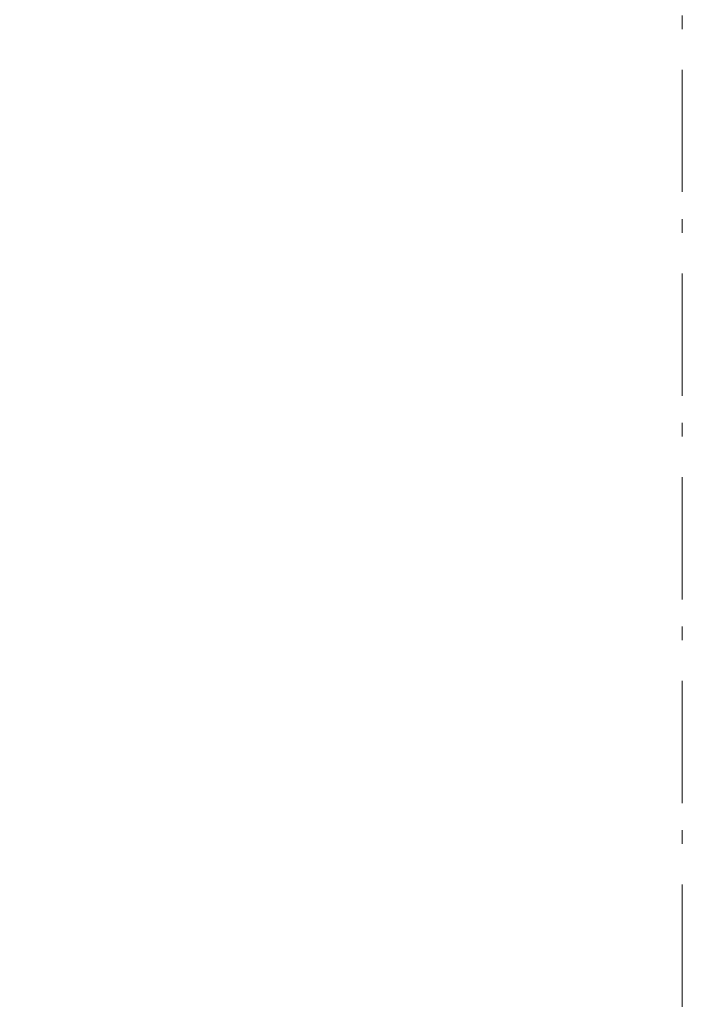
# Model space of a CAD drawing. Units: inches. Extents: x 17896 to 41479, y -960 to 4320.
# Drawn here: x 26813 to 26842, y -417 to -374 of the extents above; entities that cross this region are included whole.
import ezdxf

# ---------------------------------------------------------------- set-up
doc = ezdxf.new("R2010")
doc.units = ezdxf.units.IN
doc.header["$LTSCALE"] = 12.8
doc.header["$MEASUREMENT"] = 0
doc.header["$PDMODE"] = 1
doc.header["$PDSIZE"] = -2
doc.linetypes.add('STYLE_06', pattern=[1.04164, 0.625, -0.20828, 0.06943, -0.13893])
doc.layers.add('Dimension', color=7, linetype='Continuous', lineweight=5)
doc.layers.add('None', color=7, linetype='Continuous', lineweight=5)
doc.styles.add('Arial', font='Arial')
doc.styles.add('Arial Narrow', font='Arial Narrow')
doc.dimstyles.new('Arch', dxfattribs={"dimtxt": 5.726424, "dimasz": 5.65625, "dimexe": 8, "dimexo": 4, "dimgap": 0.0625, "dimtad": 1, "dimdec": 3, "dimzin": 15, "dimdsep": 46, "dimlunit": 4, "dimtxsty": 'Arial Narrow', "dimblk": 'VW_SLASH', "dimcen": 0, "dimdle": 0.0625, "dimazin": 0, "dimtfac": 1, "dimtdec": 3, "dimtix": 1, "dimtmove": 0, "dimatfit": 0, "dimldrblk": 'VW_FILLEDARROW', "dimfxl": 0, "dimfrac": 2, "dimtolj": 1, "dimtzin": 15, "dimarcsym": 0})

# ---------------------------------------------------------------- blocks, each defined once
blk = doc.blocks.new('*D')
at = {"layer": 'Defpoints', "color": 0, "lineweight": 0}
for p in [(27840.093, 4146.07), (27937.519, 4146.07), (27832.093, 4018.07), (27840.093, 4018.07), (27937.519, 4018.07), (27790.667, 3970.07), (27790.667, 3970.07), (27937.519, 3970.07), (27266.333, 3765.333), (27229.333, 3742.07), (27266.333, 3742.07), (27306.333, 3742.07), (27832.093, 3734.07), (27832.093, 3734.07), (27937.519, 3734.07), (27229.333, 3726.07), (27248.667, 3726.07), (27790.667, 3686.07), (27790.667, 3686.07), (27937.519, 3686.07), (26946.667, 3619), (26946.667, 3601.667), (26954.667, 3601.667), (26942.667, 3583.667), (26942.667, 3567.333), (26958.667, 3567.333), (27790.667, 3498.07), (27790.667, 3498.07), (27937.519, 3498.07), (27790.667, 3450.07), (27790.667, 3450.07), (27937.519, 3450.07), (27098.667, 3399.333), (27098.667, 3376.07), (27138.667, 3376.07), (27138.667, 3376.07), (27167.333, 3376.07), (27790.667, 3370.07), (27138.667, 3364.07), (26848.556, 2260.431), (26848.556, 2238.764), (26932.556, 2238.764), (27016.556, 2238.764), (27100.556, 2238.764), (27184.556, 2238.764), (27352.556, 2238.764), (27352.556, 2238.764), (27520.556, 2238.764), (27184.556, 2224.431), (26848.556, 2220.431), (26932.556, 2220.431), (26932.556, 2220.431), (27016.556, 2220.431), (27016.556, 2220.431), (27100.556, 2220.431), (27100.556, 2220.431), (27184.556, 2220.431), (27352.556, 2220.431), (27352.556, 2220.431), (27520.556, 2220.431), (27520.556, 2220.431), (27688.556, 2220.431), (26848.556, 2215.667), (27352.556, 2212.667), (27688.556, 2207.694), (27520.556, 2204.252), (27688.556, 2204.431), (27688.556, 2076.431), (27704.889, 2076.431), (27863.223, 2076.431), (27688.556, 2028.431), (27688.556, 2028.431), (27863.223, 2028.431), (27606.667, 1804.431), (27785.889, 1804.431), (27862.889, 1804.431), (27604.556, 1756.431), (27772.556, 1756.431), (27862.889, 1756.431), (27781.723, 1580.431), (27862.889, 1580.431), (27948.556, 1580.431), (27688.556, 1532.431), (27781.723, 1532.431), (27862.889, 1532.431), (27862.889, 1532.431), (27688.556, 1460.431), (40338.889, 528.725), (40530.907, 528.725), (40602.889, 528.725), (40938.855, 528.725), (41010.846, 528.725), (41274.822, 528.725), (41346.822, 528.725), (41274.822, 381.243), (41346.822, 381.243), (41010.846, 375.243), (41274.822, 375.243), (40938.855, 369.243), (41010.846, 369.243), (40338.889, 363.243), (40530.907, 363.243), (40530.907, 363.243), (40602.889, 363.243), (40602.889, 363.243), (40938.855, 363.243), (29568.007, 356), (29696.019, 356), (29744.007, 356), (29967.985, 356), (30015.979, 356), (30191.962, 356), (30239.962, 356), (41346.822, 343.243), (41472.822, 343.243), (30191.962, 241.371), (30239.962, 241.371), (30015.979, 237.371), (30191.962, 237.371), (29967.985, 233.371), (30015.979, 233.371), (29568.007, 229.371), (29696.019, 229.371), (29696.019, 229.371), (29744.007, 229.371), (29744.007, 229.371), (29967.985, 229.371), (30239.962, 216.037), (30323.962, 216.037), (29566.667, -265.333), (29694.679, -265.333), (29742.667, -265.333), (29966.644, -265.333), (30014.638, -265.333), (30190.622, -265.333), (30238.622, -265.333), (40263.034, -380.654), (40335.034, -380.654), (40599.009, -380.654), (40671, -380.654), (41006.967, -380.654), (41078.949, -380.654), (41270.967, -380.654), (30238.622, -384.091), (30322.622, -384.091), (30190.622, -388.091), (30238.622, -388.091), (30014.638, -392.091), (30190.622, -392.091), (29966.644, -396.091), (30014.638, -396.091), (29566.667, -400.091), (29694.679, -400.091), (29694.679, -400.091), (29742.667, -400.091), (29742.667, -400.091), (29966.644, -400.091), (40263.034, -528.136), (40335.034, -528.136), (40335.034, -534.136), (40599.009, -534.136), (40599.009, -540.136), (40671, -540.136), (40671, -546.136), (41006.967, -546.136), (41006.967, -546.136), (41078.949, -546.136), (41078.949, -546.136), (41270.967, -546.136), (40137.034, -566.136), (40263.034, -566.136)]:
    blk.add_point(p, dxfattribs=at)
at = {"layer": 'Dimension', "color": 0, "linetype": 'Continuous', "lineweight": -2}
for p, q in [((27937.519, 4150.07), (27937.519, 4146.07)), ((27844.093, 4146.07), (27945.519, 4146.07)), ((27937.519, 4146.07), (27937.519, 4018.07)), ((27937.519, 4022.07), (27937.519, 4018.07)), ((27836.093, 4018.07), (27945.519, 4018.07)), ((27844.093, 4018.07), (27945.519, 4018.07)), ((27937.519, 4018.07), (27937.519, 4014.07)), ((27937.519, 4018.07), (27937.519, 3970.07)), ((27937.519, 3974.07), (27937.519, 3970.07)), ((27794.667, 3970.07), (27945.519, 3970.07)), ((27794.667, 3970.07), (27945.519, 3970.07)), ((27937.519, 3970.07), (27937.519, 3966.07)), ((27937.519, 3970.07), (27937.519, 3734.07)), ((27266.333, 3746.07), (27266.333, 3773.333)), ((27306.333, 3746.07), (27306.333, 3773.333)), ((27262.333, 3765.333), (27266.333, 3765.333)), ((27266.333, 3765.333), (27306.333, 3765.333)), ((27306.333, 3765.333), (27310.333, 3765.333)), ((27248.667, 3742.07), (27248.667, 3746.07)), ((27233.333, 3742.07), (27256.667, 3742.07)), ((27248.667, 3726.07), (27248.667, 3742.07)), ((27937.519, 3738.07), (27937.519, 3734.07)), ((27836.093, 3734.07), (27945.519, 3734.07)), ((27836.093, 3734.07), (27945.519, 3734.07)), ((27937.519, 3734.07), (27937.519, 3730.07)), ((27937.519, 3734.07), (27937.519, 3686.07)), ((27233.333, 3726.07), (27256.667, 3726.07)), ((27248.667, 3722.07), (27248.667, 3726.07)), ((27937.519, 3690.07), (27937.519, 3686.07)), ((27794.667, 3686.07), (27945.519, 3686.07)), ((27794.667, 3686.07), (27945.519, 3686.07)), ((27937.519, 3686.07), (27937.519, 3682.07)), ((27937.519, 3686.07), (27937.519, 3498.07)), ((26946.667, 3605.667), (26946.667, 3627)), ((26954.667, 3605.667), (26954.667, 3627)), ((26942.667, 3619), (26946.667, 3619)), ((26946.667, 3619), (26954.667, 3619)), ((26954.667, 3619), (26958.667, 3619)), ((26942.667, 3571.333), (26942.667, 3591.667)), ((26958.667, 3571.333), (26958.667, 3591.667)), ((26938.667, 3583.667), (26942.667, 3583.667)), ((26942.667, 3583.667), (26958.667, 3583.667)), ((26958.667, 3583.667), (26962.667, 3583.667)), ((27937.519, 3502.07), (27937.519, 3498.07)), ((27794.667, 3498.07), (27945.519, 3498.07)), ((27794.667, 3498.07), (27945.519, 3498.07)), ((27937.519, 3498.07), (27937.519, 3450.07)), ((27937.519, 3498.07), (27937.519, 3494.07)), ((27937.519, 3454.07), (27937.519, 3450.07)), ((27794.667, 3450.07), (27945.519, 3450.07)), ((27794.667, 3450.07), (27945.519, 3450.07)), ((27937.519, 3450.07), (27937.519, 3446.07)), ((27937.519, 3450.07), (27937.519, 3370.07)), ((27098.667, 3380.07), (27098.667, 3407.333)), ((27138.667, 3380.07), (27138.667, 3407.333)), ((27094.667, 3399.333), (27098.667, 3399.333)), ((27098.667, 3399.333), (27138.667, 3399.333)), ((27138.667, 3399.333), (27142.667, 3399.333)), ((27167.333, 3380.07), (27167.333, 3376.07)), ((27142.667, 3376.07), (27175.333, 3376.07)), ((27167.333, 3376.07), (27167.333, 3364.07)), ((27794.667, 3370.07), (27945.519, 3370.07)), ((27937.519, 3370.07), (27937.519, 3366.07)), ((27142.667, 3364.07), (27175.333, 3364.07)), ((27167.333, 3364.07), (27167.333, 3360.07)), ((26848.556, 2219.667), (26848.556, 2268.431)), ((27688.556, 2211.694), (27688.556, 2268.431)), ((26844.556, 2260.431), (26848.556, 2260.431)), ((26848.556, 2260.431), (27688.556, 2260.431)), ((27688.556, 2260.431), (27692.556, 2260.431)), ((26848.556, 2224.431), (26848.556, 2246.764)), ((26932.556, 2224.431), (26932.556, 2246.764)), ((26932.556, 2224.431), (26932.556, 2246.764)), ((27016.556, 2224.431), (27016.556, 2246.764)), ((27016.556, 2224.431), (27016.556, 2246.764)), ((27100.556, 2224.431), (27100.556, 2246.764)), ((27100.556, 2224.431), (27100.556, 2246.764)), ((27184.556, 2224.431), (27184.556, 2246.764)), ((27184.556, 2228.431), (27184.556, 2246.764)), ((27352.556, 2224.431), (27352.556, 2246.764)), ((27352.556, 2224.431), (27352.556, 2246.764)), ((27352.556, 2216.667), (27352.556, 2246.764)), ((27520.556, 2224.431), (27520.556, 2246.764)), ((27520.556, 2224.431), (27520.556, 2246.764)), ((27520.556, 2208.252), (27520.556, 2246.764)), ((27688.556, 2224.431), (27688.556, 2246.764)), ((26844.556, 2238.764), (26848.556, 2238.764)), ((26848.556, 2238.764), (26932.556, 2238.764)), ((26928.556, 2238.764), (26932.556, 2238.764)), ((26932.556, 2238.764), (26936.556, 2238.764)), ((26932.556, 2238.764), (27016.556, 2238.764)), ((27012.556, 2238.764), (27016.556, 2238.764)), ((27016.556, 2238.764), (27020.556, 2238.764)), ((27016.556, 2238.764), (27100.556, 2238.764)), ((27096.556, 2238.764), (27100.556, 2238.764)), ((27100.556, 2238.764), (27104.556, 2238.764)), ((27100.556, 2238.764), (27184.556, 2238.764)), ((27180.556, 2238.764), (27184.556, 2238.764)), ((27184.556, 2238.764), (27188.556, 2238.764)), ((27184.556, 2238.764), (27352.556, 2238.764)), ((27348.556, 2238.764), (27352.556, 2238.764)), ((27348.556, 2238.764), (27352.556, 2238.764)), ((27352.556, 2238.764), (27356.556, 2238.764)), ((27352.556, 2238.764), (27520.556, 2238.764)), ((27352.556, 2238.764), (27520.556, 2238.764)), ((27516.556, 2238.764), (27520.556, 2238.764)), ((27520.556, 2238.764), (27524.556, 2238.764)), ((27520.556, 2238.764), (27524.556, 2238.764)), ((27520.556, 2238.764), (27688.556, 2238.764)), ((27688.556, 2238.764), (27692.556, 2238.764)), ((27863.223, 2204.431), (27863.223, 2208.431)), ((27863.223, 2076.431), (27863.223, 2204.431)), ((27863.223, 2076.431), (27863.223, 2080.431)), ((27863.223, 2072.431), (27863.223, 2076.431)), ((27863.223, 2028.431), (27863.223, 2076.431)), ((27862.889, 2028.431), (27862.889, 2032.431)), ((27862.889, 1804.431), (27862.889, 2028.431)), ((27863.223, 2024.431), (27863.223, 2028.431)), ((27862.889, 1804.431), (27862.889, 1808.431)), ((27862.889, 1756.431), (27862.889, 1804.431)), ((27862.889, 1800.431), (27862.889, 1804.431)), ((27862.889, 1756.431), (27862.889, 1760.431)), ((27862.889, 1752.431), (27862.889, 1756.431)), ((27862.889, 1580.431), (27862.889, 1756.431)), ((27862.889, 1580.431), (27862.889, 1584.431)), ((27862.889, 1576.431), (27862.889, 1580.431)), ((27862.889, 1532.431), (27862.889, 1580.431)), ((27862.889, 1536.431), (27862.889, 1532.431)), ((27692.556, 1532.431), (27870.889, 1532.431)), ((27862.889, 1528.431), (27862.889, 1532.431)), ((27862.889, 1532.431), (27862.889, 1460.431)), ((27692.556, 1460.431), (27870.889, 1460.431)), ((27862.889, 1460.431), (27862.889, 1456.431)), ((40338.889, 369.243), (40338.889, 540.725)), ((40530.907, 369.243), (40530.907, 540.725)), ((40530.907, 369.243), (40530.907, 540.725)), ((40602.889, 369.243), (40602.889, 540.725)), ((40602.889, 369.243), (40602.889, 540.725)), ((40938.855, 369.243), (40938.855, 540.725)), ((40938.855, 375.243), (40938.855, 540.725)), ((41010.846, 375.243), (41010.846, 540.725)), ((41010.846, 381.243), (41010.846, 540.725)), ((41274.822, 381.243), (41274.822, 540.725)), ((41274.822, 387.243), (41274.822, 540.725)), ((41346.822, 387.243), (41346.822, 540.725)), ((41346.822, 349.243), (41346.822, 540.725)), ((41472.822, 349.243), (41472.822, 540.725)), ((40332.889, 528.725), (40338.889, 528.725)), ((40338.889, 528.725), (40530.907, 528.725)), ((40524.907, 528.725), (40530.907, 528.725)), ((40530.907, 528.725), (40536.907, 528.725)), ((40530.907, 528.725), (40602.889, 528.725)), ((40596.889, 528.725), (40602.889, 528.725)), ((40602.889, 528.725), (40608.889, 528.725)), ((40602.889, 528.725), (40938.855, 528.725)), ((40932.855, 528.725), (40938.855, 528.725)), ((40938.855, 528.725), (40944.855, 528.725)), ((40938.855, 528.725), (41010.846, 528.725)), ((41004.846, 528.725), (41010.846, 528.725)), ((41010.846, 528.725), (41016.846, 528.725)), ((41010.846, 528.725), (41274.822, 528.725)), ((41268.822, 528.725), (41274.822, 528.725)), ((41274.822, 528.725), (41280.822, 528.725)), ((41274.822, 528.725), (41346.822, 528.725)), ((41340.822, 528.725), (41346.822, 528.725)), ((41346.822, 528.725), (41352.822, 528.725)), ((41346.822, 528.725), (41472.822, 528.725)), ((41472.822, 528.725), (41478.822, 528.725)), ((29568.007, 233.371), (29568.007, 364)), ((29696.019, 233.371), (29696.019, 364)), ((29696.019, 233.371), (29696.019, 364)), ((29744.007, 233.371), (29744.007, 364)), ((29744.007, 233.371), (29744.007, 364)), ((29967.985, 233.371), (29967.985, 364)), ((29967.985, 237.371), (29967.985, 364)), ((30015.979, 237.371), (30015.979, 364)), ((30015.979, 241.371), (30015.979, 364)), ((30191.962, 241.371), (30191.962, 364)), ((30191.962, 245.371), (30191.962, 364)), ((30239.962, 245.371), (30239.962, 364)), ((30239.962, 220.037), (30239.962, 364)), ((30323.962, 220.037), (30323.962, 364)), ((29564.007, 356), (29568.007, 356)), ((29568.007, 356), (29696.019, 356)), ((29692.019, 356), (29696.019, 356)), ((29696.019, 356), (29700.019, 356)), ((29696.019, 356), (29744.007, 356)), ((29740.007, 356), (29744.007, 356)), ((29744.007, 356), (29748.007, 356)), ((29744.007, 356), (29967.985, 356)), ((29963.985, 356), (29967.985, 356)), ((29967.985, 356), (29971.985, 356)), ((29967.985, 356), (30015.979, 356)), ((30011.979, 356), (30015.979, 356)), ((30015.979, 356), (30019.979, 356)), ((30015.979, 356), (30191.962, 356)), ((30187.962, 356), (30191.962, 356)), ((30191.962, 356), (30195.962, 356)), ((30191.962, 356), (30239.962, 356)), ((30235.962, 356), (30239.962, 356)), ((30239.962, 356), (30243.962, 356)), ((30239.962, 356), (30323.962, 356)), ((30323.962, 356), (30327.962, 356)), ((29566.667, -396.091), (29566.667, -257.333)), ((29694.679, -396.091), (29694.679, -257.333)), ((29694.679, -396.091), (29694.679, -257.333)), ((29742.667, -396.091), (29742.667, -257.333)), ((29742.667, -396.091), (29742.667, -257.333)), ((29966.644, -396.091), (29966.644, -257.333)), ((29966.644, -392.091), (29966.644, -257.333)), ((30014.638, -392.091), (30014.638, -257.333)), ((30014.638, -388.091), (30014.638, -257.333)), ((30190.622, -388.091), (30190.622, -257.333)), ((30190.622, -384.091), (30190.622, -257.333)), ((30238.622, -384.091), (30238.622, -257.333)), ((30238.622, -380.091), (30238.622, -257.333)), ((30322.622, -380.091), (30322.622, -257.333)), ((29562.667, -265.333), (29566.667, -265.333)), ((29566.667, -265.333), (29694.679, -265.333)), ((29690.679, -265.333), (29694.679, -265.333)), ((29694.679, -265.333), (29698.679, -265.333)), ((29694.679, -265.333), (29742.667, -265.333)), ((29738.667, -265.333), (29742.667, -265.333)), ((29742.667, -265.333), (29746.667, -265.333)), ((29742.667, -265.333), (29966.644, -265.333)), ((29962.644, -265.333), (29966.644, -265.333)), ((29966.644, -265.333), (29970.644, -265.333)), ((29966.644, -265.333), (30014.638, -265.333)), ((30010.638, -265.333), (30014.638, -265.333)), ((30014.638, -265.333), (30018.638, -265.333)), ((30014.638, -265.333), (30190.622, -265.333)), ((30186.622, -265.333), (30190.622, -265.333)), ((30190.622, -265.333), (30194.622, -265.333)), ((30190.622, -265.333), (30238.622, -265.333)), ((30234.622, -265.333), (30238.622, -265.333)), ((30238.622, -265.333), (30242.622, -265.333)), ((30238.622, -265.333), (30322.622, -265.333)), ((30322.622, -265.333), (30326.622, -265.333)), ((40137.034, -560.136), (40137.034, -368.654)), ((40263.034, -522.136), (40263.034, -368.654)), ((40263.034, -560.136), (40263.034, -368.654)), ((40335.034, -528.136), (40335.034, -368.654)), ((40335.034, -522.136), (40335.034, -368.654)), ((40599.009, -534.136), (40599.009, -368.654)), ((40599.009, -528.136), (40599.009, -368.654)), ((40671, -540.136), (40671, -368.654)), ((40671, -534.136), (40671, -368.654)), ((41006.967, -540.136), (41006.967, -368.654)), ((41006.967, -540.136), (41006.967, -368.654)), ((41078.949, -540.136), (41078.949, -368.654)), ((41078.949, -540.136), (41078.949, -368.654)), ((41270.967, -540.136), (41270.967, -368.654)), ((40137.034, -380.654), (40131.034, -380.654)), ((40263.034, -380.654), (40137.034, -380.654)), ((40263.034, -380.654), (40257.034, -380.654)), ((40335.034, -380.654), (40263.034, -380.654)), ((40269.034, -380.654), (40263.034, -380.654)), ((40335.034, -380.654), (40329.034, -380.654)), ((40599.009, -380.654), (40335.034, -380.654)), ((40341.034, -380.654), (40335.034, -380.654)), ((40599.009, -380.654), (40593.009, -380.654)), ((40671, -380.654), (40599.009, -380.654)), ((40605.009, -380.654), (40599.009, -380.654)), ((40671, -380.654), (40665, -380.654)), ((41006.967, -380.654), (40671, -380.654)), ((40677, -380.654), (40671, -380.654)), ((41006.967, -380.654), (41000.967, -380.654)), ((41078.949, -380.654), (41006.967, -380.654)), ((41012.967, -380.654), (41006.967, -380.654)), ((41078.949, -380.654), (41072.949, -380.654)), ((41270.967, -380.654), (41078.949, -380.654)), ((41084.949, -380.654), (41078.949, -380.654)), ((41276.967, -380.654), (41270.967, -380.654))]:
    blk.add_line(p, q, dxfattribs=at)
at = {"layer": 'Dimension', "color": 0, "linetype": 'Continuous', "lineweight": 20}
for p, q in [((27940.347, 4143.242), (27934.691, 4148.899)), ((27934.691, 4020.899), (27940.347, 4015.242)), ((27940.347, 4015.242), (27934.691, 4020.899)), ((27934.691, 3972.899), (27940.347, 3967.242)), ((27940.347, 3967.242), (27934.691, 3972.899)), ((27269.162, 3768.162), (27263.505, 3762.505)), ((27303.505, 3762.505), (27309.162, 3768.162)), ((27251.495, 3739.242), (27245.838, 3744.899)), ((27934.691, 3736.899), (27940.347, 3731.242)), ((27940.347, 3731.242), (27934.691, 3736.899)), ((27245.838, 3728.899), (27251.495, 3723.242)), ((27934.691, 3688.899), (27940.347, 3683.242)), ((27940.347, 3683.242), (27934.691, 3688.899)), ((26949.495, 3621.828), (26943.838, 3616.172)), ((26951.838, 3616.172), (26957.495, 3621.828)), ((26945.495, 3586.495), (26939.838, 3580.838)), ((26955.838, 3580.838), (26961.495, 3586.495)), ((27940.347, 3495.242), (27934.691, 3500.899)), ((27934.691, 3500.899), (27940.347, 3495.242)), ((27934.691, 3452.899), (27940.347, 3447.242)), ((27940.347, 3447.242), (27934.691, 3452.899)), ((27101.495, 3402.162), (27095.838, 3396.505)), ((27135.838, 3396.505), (27141.495, 3402.162)), ((27170.162, 3373.242), (27164.505, 3378.899)), ((27934.691, 3372.899), (27940.347, 3367.242)), ((27164.505, 3366.899), (27170.162, 3361.242)), ((26851.385, 2263.259), (26845.728, 2257.603)), ((27685.728, 2257.603), (27691.385, 2263.259)), ((26851.385, 2241.593), (26845.728, 2235.936)), ((26929.728, 2235.936), (26935.385, 2241.593)), ((26935.385, 2241.593), (26929.728, 2235.936)), ((27013.728, 2235.936), (27019.385, 2241.593)), ((27019.385, 2241.593), (27013.728, 2235.936)), ((27097.728, 2235.936), (27103.385, 2241.593)), ((27103.385, 2241.593), (27097.728, 2235.936)), ((27181.728, 2235.936), (27187.385, 2241.593)), ((27187.385, 2241.593), (27181.728, 2235.936)), ((27349.728, 2235.936), (27355.385, 2241.593)), ((27355.385, 2241.593), (27349.728, 2235.936)), ((27355.385, 2241.593), (27349.728, 2235.936)), ((27517.728, 2235.936), (27523.385, 2241.593)), ((27517.728, 2235.936), (27523.385, 2241.593)), ((27523.385, 2241.593), (27517.728, 2235.936)), ((27685.728, 2235.936), (27691.385, 2241.593)), ((27866.051, 2201.603), (27860.394, 2207.259)), ((27860.394, 2079.259), (27866.051, 2073.603)), ((27866.051, 2073.603), (27860.394, 2079.259)), ((27865.718, 2025.603), (27860.061, 2031.259)), ((27860.394, 2031.259), (27866.051, 2025.603)), ((27865.718, 1801.603), (27860.061, 1807.259)), ((27860.061, 1807.259), (27865.718, 1801.603)), ((27860.061, 1759.259), (27865.718, 1753.603)), ((27865.718, 1753.603), (27860.061, 1759.259)), ((27860.061, 1583.259), (27865.718, 1577.603)), ((27865.718, 1577.603), (27860.061, 1583.259)), ((27860.061, 1535.259), (27865.718, 1529.603)), ((27865.718, 1529.603), (27860.061, 1535.259)), ((27860.061, 1463.259), (27865.718, 1457.603)), ((40343.131, 532.968), (40334.646, 524.482)), ((40526.664, 524.482), (40535.149, 532.968)), ((40535.149, 532.968), (40526.664, 524.482)), ((40598.646, 524.482), (40607.131, 532.968)), ((40607.131, 532.968), (40598.646, 524.482)), ((40934.613, 524.482), (40943.098, 532.968)), ((40943.098, 532.968), (40934.613, 524.482)), ((41006.604, 524.482), (41015.089, 532.968)), ((41015.089, 532.968), (41006.604, 524.482)), ((41270.579, 524.482), (41279.064, 532.968)), ((41279.064, 532.968), (41270.579, 524.482)), ((41342.579, 524.482), (41351.064, 532.968)), ((41351.064, 532.968), (41342.579, 524.482)), ((41468.579, 524.482), (41477.064, 532.968)), ((29570.835, 358.828), (29565.178, 353.172)), ((29693.191, 353.172), (29698.847, 358.828)), ((29698.847, 358.828), (29693.191, 353.172)), ((29741.178, 353.172), (29746.835, 358.828)), ((29746.835, 358.828), (29741.178, 353.172)), ((29965.156, 353.172), (29970.813, 358.828)), ((29970.813, 358.828), (29965.156, 353.172)), ((30013.15, 353.172), (30018.807, 358.828)), ((30018.807, 358.828), (30013.15, 353.172)), ((30189.134, 353.172), (30194.791, 358.828)), ((30194.791, 358.828), (30189.134, 353.172)), ((30237.134, 353.172), (30242.791, 358.828)), ((30242.791, 358.828), (30237.134, 353.172)), ((30321.134, 353.172), (30326.791, 358.828)), ((29569.495, -262.505), (29563.838, -268.162)), ((29691.85, -268.162), (29697.507, -262.505)), ((29697.507, -262.505), (29691.85, -268.162)), ((29739.838, -268.162), (29745.495, -262.505)), ((29745.495, -262.505), (29739.838, -268.162)), ((29963.816, -268.162), (29969.473, -262.505)), ((29969.473, -262.505), (29963.816, -268.162)), ((30011.81, -268.162), (30017.467, -262.505)), ((30017.467, -262.505), (30011.81, -268.162)), ((30187.794, -268.162), (30193.45, -262.505)), ((30193.45, -262.505), (30187.794, -268.162)), ((30235.794, -268.162), (30241.45, -262.505)), ((30241.45, -262.505), (30235.794, -268.162)), ((30319.794, -268.162), (30325.45, -262.505)), ((40141.276, -376.412), (40132.791, -384.897)), ((40267.276, -376.412), (40258.791, -384.897)), ((40258.791, -384.897), (40267.276, -376.412)), ((40339.276, -376.412), (40330.791, -384.897)), ((40330.791, -384.897), (40339.276, -376.412)), ((40603.252, -376.412), (40594.766, -384.897)), ((40594.766, -384.897), (40603.252, -376.412)), ((40675.243, -376.412), (40666.757, -384.897)), ((40666.757, -384.897), (40675.243, -376.412)), ((41011.209, -376.412), (41002.724, -384.897)), ((41002.724, -384.897), (41011.209, -376.412)), ((41083.191, -376.412), (41074.706, -384.897)), ((41074.706, -384.897), (41083.191, -376.412)), ((41266.724, -384.897), (41275.209, -376.412))]:
    blk.add_line(p, q, dxfattribs=at)
at = {"color": 0, "linetype": 'Continuous', "lineweight": -2}
for points in [[(27934.852, 4074.523), (27934.852, 4089.618), (27928.038, 4089.618), (27928.038, 4074.523)], [(27934.852, 3988.17), (27934.852, 3999.97), (27928.038, 3999.97), (27928.038, 3988.17)], [(27934.852, 3844.523), (27934.852, 3859.618), (27928.038, 3859.618), (27928.038, 3844.523)], [(27283.734, 3769.333), (27301.433, 3769.333), (27301.433, 3779.556), (27283.734, 3779.556)], [(27934.852, 3704.17), (27934.852, 3715.97), (27928.038, 3715.97), (27928.038, 3704.17)], [(27934.852, 3584.523), (27934.852, 3599.618), (27928.038, 3599.618), (27928.038, 3584.523)], [(27934.852, 3468.17), (27934.852, 3479.97), (27928.038, 3479.97), (27928.038, 3468.17)], [(27934.852, 3402.523), (27934.852, 3417.618), (27928.038, 3417.618), (27928.038, 3402.523)], [(27109.817, 3403.333), (27127.516, 3403.333), (27127.516, 3413.556), (27109.817, 3413.556)], [(27258.375, 2264.431), (27278.738, 2264.431), (27278.738, 2273.631), (27258.375, 2273.631)], [(26882.199, 2242.764), (26898.914, 2242.764), (26898.914, 2251.964), (26882.199, 2251.964)], [(26966.199, 2242.764), (26982.914, 2242.764), (26982.914, 2251.964), (26966.199, 2251.964)], [(27050.199, 2242.764), (27066.914, 2242.764), (27066.914, 2251.964), (27050.199, 2251.964)], [(27134.199, 2242.764), (27150.914, 2242.764), (27150.914, 2251.964), (27134.199, 2251.964)], [(27260.199, 2242.764), (27276.914, 2242.764), (27276.914, 2251.964), (27260.199, 2251.964)], [(27428.199, 2242.764), (27444.914, 2242.764), (27444.914, 2251.964), (27428.199, 2251.964)], [(27596.199, 2242.764), (27612.914, 2242.764), (27612.914, 2251.964), (27596.199, 2251.964)], [(27867.223, 2148.788), (27867.223, 2132.074), (27876.423, 2132.074), (27876.423, 2148.788)], [(27867.223, 2058.964), (27867.223, 2045.898), (27876.423, 2045.898), (27876.423, 2058.964)], [(27866.889, 1924.788), (27866.889, 1908.074), (27876.089, 1908.074), (27876.089, 1924.788)], [(27866.889, 1786.964), (27866.889, 1773.898), (27876.089, 1773.898), (27876.089, 1786.964)], [(27866.889, 1676.788), (27866.889, 1660.074), (27876.089, 1660.074), (27876.089, 1676.788)], [(27866.889, 1562.964), (27866.889, 1549.898), (27876.089, 1549.898), (27876.089, 1562.964)], [(27858.889, 1483.15), (27858.889, 1500.85), (27848.667, 1500.85), (27848.667, 1483.15)], [(40417.915, 534.725), (40451.88, 534.725), (40451.88, 550.058), (40417.915, 550.058)], [(40553.623, 534.725), (40580.172, 534.725), (40580.172, 550.058), (40553.623, 550.058)], [(40753.889, 534.725), (40787.854, 534.725), (40787.854, 550.058), (40753.889, 550.058)], [(40961.576, 534.725), (40988.125, 534.725), (40988.125, 550.058), (40961.576, 550.058)], [(41125.851, 534.725), (41159.816, 534.725), (41159.816, 550.058), (41125.851, 550.058)], [(41297.547, 534.725), (41324.096, 534.725), (41324.096, 550.058), (41297.547, 550.058)], [(41392.839, 534.725), (41426.804, 534.725), (41426.804, 550.058), (41392.839, 550.058)], [(29620.691, 360), (29643.335, 360), (29643.335, 370.222), (29620.691, 370.222)], [(29711.163, 360), (29728.863, 360), (29728.863, 370.222), (29711.163, 370.222)], [(29844.674, 360), (29867.317, 360), (29867.317, 370.222), (29844.674, 370.222)], [(29983.132, 360), (30000.831, 360), (30000.831, 370.222), (29983.132, 370.222)], [(30092.649, 360), (30115.292, 360), (30115.292, 370.222), (30092.649, 370.222)], [(30207.112, 360), (30224.812, 360), (30224.812, 370.222), (30207.112, 370.222)], [(30270.641, 360), (30293.284, 360), (30293.284, 370.222), (30270.641, 370.222)], [(29619.351, -261.333), (29641.994, -261.333), (29641.994, -251.111), (29619.351, -251.111)], [(29709.823, -261.333), (29727.523, -261.333), (29727.523, -251.111), (29709.823, -251.111)], [(29843.334, -261.333), (29865.977, -261.333), (29865.977, -251.111), (29843.334, -251.111)], [(29981.792, -261.333), (29999.491, -261.333), (29999.491, -251.111), (29981.792, -251.111)], [(30091.309, -261.333), (30113.952, -261.333), (30113.952, -251.111), (30091.309, -251.111)], [(30205.772, -261.333), (30223.472, -261.333), (30223.472, -251.111), (30205.772, -251.111)], [(30269.3, -261.333), (30291.944, -261.333), (30291.944, -251.111), (30269.3, -251.111)], [(40183.051, -374.654), (40217.016, -374.654), (40217.016, -359.321), (40183.051, -359.321)], [(40285.759, -374.654), (40312.308, -374.654), (40312.308, -359.321), (40285.759, -359.321)], [(40450.039, -374.654), (40484.004, -374.654), (40484.004, -359.321), (40450.039, -359.321)], [(40621.73, -374.654), (40648.279, -374.654), (40648.279, -359.321), (40621.73, -359.321)], [(40822.001, -374.654), (40855.966, -374.654), (40855.966, -359.321), (40822.001, -359.321)], [(41029.683, -374.654), (41056.232, -374.654), (41056.232, -359.321), (41029.683, -359.321)], [(41157.975, -374.654), (41191.94, -374.654), (41191.94, -359.321), (41157.975, -359.321)]]:
    blk.add_wipeout(points, dxfattribs=at).dxf.layer = 'Dimension'
at = {"layer": 'Dimension', "color": 0, "attachment_point": 1}
for s, insert, char_height, rotation, line_spacing_factor, style in [('16\'-0"', (27929.188, 4074.523), 4.2422, 90, 0.967741, 'Arial'), ('6\'-0"', (27929.188, 3988.17), 4.2422, 90, 0.967741, 'Arial'), ('29\'-6"', (27929.188, 3844.523), 4.2422, 90, 0.967741, 'Arial'), ('6\'-0"', (27929.188, 3704.17), 4.2422, 90, 0.967741, 'Arial'), ('23\'-6"', (27929.188, 3584.523), 4.2422, 90, 0.967741, 'Arial'), ('6\'-0"', (27929.188, 3468.17), 4.2422, 90, 0.967741, 'Arial'), ('10\'-0"', (27929.188, 3402.523), 4.2422, 90, 0.967741, 'Arial'), ('16\'-0"', (27874.629, 2148.788), 5.7264, 270, 0.967824, 'Arial Narrow'), ('6\'-0"', (27874.629, 2058.964), 5.7264, 270, 0.967824, 'Arial Narrow'), ('28\'-0"', (27874.296, 1924.788), 5.7264, 270, 0.967824, 'Arial Narrow'), ('6\'-0"', (27874.296, 1786.964), 5.7264, 270, 0.967824, 'Arial Narrow'), ('22\'-0"', (27874.296, 1676.788), 5.7264, 270, 0.967824, 'Arial Narrow'), ('6\'-0"', (27874.296, 1562.964), 5.7264, 270, 0.967824, 'Arial Narrow'), ('9\'-0"', (27850.393, 1483.15), 6.3632, 90, 0.967741, 'Arial')]:
    blk.add_mtext(s, dxfattribs=dict(at, insert=insert, char_height=char_height, rotation=rotation, line_spacing_factor=line_spacing_factor, style=style))
for s, insert, char_height, line_spacing_factor, style in [('5\'-0"', (27283.734, 3777.83), 6.3632, 0.967741, 'Arial'), ('5\'-0"', (27109.817, 3411.83), 6.3632, 0.967741, 'Arial'), ('105\'-0"', (27258.375, 2271.837), 5.7264, 0.967824, 'Arial Narrow'), ('10\'-6"', (26882.199, 2250.171), 5.7264, 0.967824, 'Arial Narrow'), ('10\'-6"', (26966.199, 2250.171), 5.7264, 0.967824, 'Arial Narrow'), ('10\'-6"', (27050.199, 2250.171), 5.7264, 0.967824, 'Arial Narrow'), ('10\'-6"', (27134.199, 2250.171), 5.7264, 0.967824, 'Arial Narrow'), ('21\'-0"', (27260.199, 2250.171), 5.7264, 0.967824, 'Arial Narrow'), ('21\'-0"', (27428.199, 2250.171), 5.7264, 0.967824, 'Arial Narrow'), ('21\'-0"', (27596.199, 2250.171), 5.7264, 0.967824, 'Arial Narrow'), ('16\'-0"', (40417.915, 547.47), 9.5449, 0.967741, 'Arial'), ('6\'-0"', (40553.623, 547.47), 9.5449, 0.967741, 'Arial'), ('28\'-0"', (40753.889, 547.47), 9.5449, 0.967741, 'Arial'), ('6\'-0"', (40961.576, 547.47), 9.5449, 0.967741, 'Arial'), ('22\'-0"', (41125.851, 547.47), 9.5449, 0.967741, 'Arial'), ('6\'-0"', (41297.547, 547.47), 9.5449, 0.967741, 'Arial'), ('10\'-6"', (41392.839, 547.47), 9.5449, 0.967741, 'Arial'), ('16\'-0"', (29620.691, 368.497), 6.3632, 0.967741, 'Arial'), ('6\'-0"', (29711.163, 368.497), 6.3632, 0.967741, 'Arial'), ('28\'-0"', (29844.674, 368.497), 6.3632, 0.967741, 'Arial'), ('6\'-0"', (29983.132, 368.497), 6.3632, 0.967741, 'Arial'), ('22\'-0"', (30092.649, 368.497), 6.3632, 0.967741, 'Arial'), ('6\'-0"', (30207.112, 368.497), 6.3632, 0.967741, 'Arial'), ('10\'-6"', (30270.641, 368.497), 6.3632, 0.967741, 'Arial'), ('16\'-0"', (29619.351, -252.837), 6.3632, 0.967741, 'Arial'), ('6\'-0"', (29709.823, -252.837), 6.3632, 0.967741, 'Arial'), ('28\'-0"', (29843.334, -252.837), 6.3632, 0.967741, 'Arial'), ('6\'-0"', (29981.792, -252.837), 6.3632, 0.967741, 'Arial'), ('22\'-0"', (30091.309, -252.837), 6.3632, 0.967741, 'Arial'), ('6\'-0"', (30205.772, -252.837), 6.3632, 0.967741, 'Arial'), ('10\'-6"', (30269.3, -252.837), 6.3632, 0.967741, 'Arial'), ('10\'-6"', (40183.051, -361.91), 9.5449, 0.967741, 'Arial'), ('6\'-0"', (40285.759, -361.91), 9.5449, 0.967741, 'Arial'), ('22\'-0"', (40450.039, -361.91), 9.5449, 0.967741, 'Arial'), ('6\'-0"', (40621.73, -361.91), 9.5449, 0.967741, 'Arial'), ('28\'-0"', (40822.001, -361.91), 9.5449, 0.967741, 'Arial'), ('6\'-0"', (41029.683, -361.91), 9.5449, 0.967741, 'Arial'), ('16\'-0"', (41157.975, -361.91), 9.5449, 0.967741, 'Arial')]:
    blk.add_mtext(s, dxfattribs=dict(at, insert=insert, char_height=char_height, line_spacing_factor=line_spacing_factor, style=style))
at = {"color": 0, "linetype": 'Continuous', "lineweight": -2}
for points in [[(27244.667, 3725.22), (27244.667, 3742.92), (27234.444, 3742.92), (27234.444, 3725.22)], [(26941.817, 3623), (26959.516, 3623), (26959.516, 3633.222), (26941.817, 3633.222)], [(26941.817, 3587.667), (26959.516, 3587.667), (26959.516, 3597.889), (26941.817, 3597.889)], [(27163.333, 3361.22), (27163.333, 3378.92), (27153.111, 3378.92), (27153.111, 3361.22)]]:
    blk.add_wipeout(points, dxfattribs=at).dxf.layer = 'Dimension'
at = {"layer": 'Dimension', "color": 0, "char_height": 6.3632, "attachment_point": 1, "rotation": 90, "line_spacing_factor": 0.967741, "style": 'Arial'}
for s, insert in [('2\'-0"', (27236.17, 3725.22)), ('1\'-6"', (27154.837, 3361.22))]:
    blk.add_mtext(s, dxfattribs=dict(at, insert=insert))
at = {"layer": 'Dimension', "color": 0, "char_height": 6.3632, "attachment_point": 1, "line_spacing_factor": 0.967741, "style": 'Arial'}
for s, insert in [('1\'-0"', (26941.817, 3631.497)), ('2\'-0"', (26941.817, 3596.163))]:
    blk.add_mtext(s, dxfattribs=dict(at, insert=insert))
at = {"color": 0, "linetype": 'Continuous', "lineweight": -2}
blk.add_wipeout([(27428.199, 2242.764), (27444.914, 2242.764), (27444.914, 2251.964), (27428.199, 2251.964)], dxfattribs=at).dxf.layer = 'Dimension'
at = {"layer": 'Dimension', "color": 0, "insert": (27428.199, 2250.171), "char_height": 5.7264, "attachment_point": 1, "line_spacing_factor": 0.967824, "style": 'Arial Narrow'}
blk.add_mtext('21\'-0"', dxfattribs=at)
blk = doc.blocks.new('VW_FILLEDARROW')
at = {"color": 0, "lineweight": -2}
blk.add_solid([(0, 0), (-1.414, -0.379), (-1.414, 0.379)], dxfattribs=at)
blk = doc.blocks.new('VW_SLASH')
at = {"color": 0, "linetype": 'ByBlock', "lineweight": 20}
blk.add_line((-0.5, -0.5), (0.5, 0.5), dxfattribs=at)
at = {"color": 0, "linetype": 'ByBlock', "lineweight": -2}
blk.add_line((0, 0), (-1, 0), dxfattribs=at)
blk = doc.blocks.new('Group-185')
at = {"layer": 'Dimension', "color": 0, "linetype": 'Continuous', "lineweight": 18}
dim = blk.add_linear_dim(base=(40338.8886, 528.7249), p1=(40530.9067, 363.2429), p2=(40338.8886, 363.2429), dimstyle='Arch', override={"dimtxt": 9.544853, "dimgap": 6, "dimpost": '<>', "dimtxsty": 'Arial', "dimtmove": 2}, dxfattribs=at)
dim.commit()
dim.dimension.update_dxf_attribs({"geometry": '*D', "text_midpoint": (40434.8976, 528.7249)})
dim = blk.add_linear_dim(base=(40530.9067, 528.7249), p1=(40602.8886, 363.2429), p2=(40530.9067, 363.2429), dimstyle='Arch', override={"dimtxt": 9.544853, "dimgap": 6, "dimpost": '<>', "dimtxsty": 'Arial', "dimtmove": 2}, dxfattribs=at)
dim.commit()
dim.dimension.update_dxf_attribs({"geometry": '*D', "text_midpoint": (40566.8976, 528.7249)})
dim = blk.add_linear_dim(base=(40602.8886, 528.7249), p1=(40938.8552, 363.2429), p2=(40602.8886, 363.2429), dimstyle='Arch', override={"dimtxt": 9.544853, "dimgap": 6, "dimpost": '<>', "dimtxsty": 'Arial', "dimtmove": 2}, dxfattribs=at)
dim.commit()
dim.dimension.update_dxf_attribs({"geometry": '*D', "text_midpoint": (40770.8719, 528.7249)})
dim = blk.add_linear_dim(base=(40938.8552, 528.7249), p1=(41010.8461, 369.2429), p2=(40938.8552, 369.2429), dimstyle='Arch', override={"dimtxt": 9.544853, "dimgap": 6, "dimpost": '<>', "dimtxsty": 'Arial', "dimtmove": 2}, dxfattribs=at)
dim.commit()
dim.dimension.update_dxf_attribs({"geometry": '*D', "text_midpoint": (40974.8507, 528.7249)})
dim = blk.add_linear_dim(base=(41010.84615, 528.72493), p1=(41274.82163, 375.2429), p2=(41010.84615, 375.2429), dimstyle='Arch', override={"dimtxt": 9.544853, "dimgap": 6, "dimpost": '<>', "dimtxsty": 'Arial', "dimtmove": 2}, dxfattribs=at)
dim.commit()
dim.dimension.update_dxf_attribs({"geometry": '*D', "text_midpoint": (41142.83389, 528.72493)})
dim = blk.add_linear_dim(base=(41274.8216, 528.7249), p1=(41346.8216, 381.2429), p2=(41274.8216, 381.2429), dimstyle='Arch', override={"dimtxt": 9.544853, "dimgap": 6, "dimpost": '<>', "dimtxsty": 'Arial', "dimtmove": 2}, dxfattribs=at)
dim.commit()
dim.dimension.update_dxf_attribs({"geometry": '*D', "text_midpoint": (41310.8216, 528.7249)})
dim = blk.add_linear_dim(base=(41346.8216, 528.7249), p1=(41472.8216, 343.2429), p2=(41346.8216, 343.2429), dimstyle='Arch', override={"dimtxt": 9.544853, "dimgap": 6, "dimpost": '<>', "dimtxsty": 'Arial', "dimtmove": 2}, dxfattribs=at)
dim.commit()
dim.dimension.update_dxf_attribs({"geometry": '*D', "text_midpoint": (41409.8216, 528.7249)})
blk = doc.blocks.new('Group-186')
at = {"layer": 'None', "color": 0, "linetype": 'STYLE_06', "lineweight": 9}
blk.add_line((40263.0336, -1065.5047), (40263.0336, -332.6544), dxfattribs=at)
at = {"layer": 'None', "color": 0, "insert": (40064.0336, -595.1429), "char_height": 11.453824, "width": 184.960809, "attachment_point": 1, "line_spacing_factor": 0.967157, "style": 'Arial'}
blk.add_mtext('RADIANT COOLER: WATER PIPING ON 1" GALV. BAR GRATE TRAYS ON STEEL TUBES AT 10\'-6" O.C.', dxfattribs=at)
at = {"layer": 'Dimension', "color": 0, "linetype": 'Continuous', "lineweight": 18}
dim = blk.add_linear_dim(base=(41270.9666, -380.6544), p1=(41078.9485, -546.1364), p2=(41270.9666, -546.1364), dimstyle='Arch', override={"dimtxt": 9.544853, "dimgap": 6, "dimpost": '<>', "dimtxsty": 'Arial', "dimtmove": 2}, dxfattribs=at)
dim.commit()
dim.dimension.update_dxf_attribs({"geometry": '*D', "text_midpoint": (41174.9576, -380.6544)})
dim = blk.add_linear_dim(base=(41078.9485, -380.6544), p1=(41006.9666, -546.1364), p2=(41078.9485, -546.1364), dimstyle='Arch', override={"dimtxt": 9.544853, "dimgap": 6, "dimpost": '<>', "dimtxsty": 'Arial', "dimtmove": 2}, dxfattribs=at)
dim.commit()
dim.dimension.update_dxf_attribs({"geometry": '*D', "text_midpoint": (41042.9576, -380.6544)})
dim = blk.add_linear_dim(base=(41006.9666, -380.6544), p1=(40671, -546.1364), p2=(41006.9666, -546.1364), dimstyle='Arch', override={"dimtxt": 9.544853, "dimgap": 6, "dimpost": '<>', "dimtxsty": 'Arial', "dimtmove": 2}, dxfattribs=at)
dim.commit()
dim.dimension.update_dxf_attribs({"geometry": '*D', "text_midpoint": (40838.9833, -380.6544)})
dim = blk.add_linear_dim(base=(40671, -380.6544), p1=(40599.0091, -540.1364), p2=(40671, -540.1364), dimstyle='Arch', override={"dimtxt": 9.544853, "dimgap": 6, "dimpost": '<>', "dimtxsty": 'Arial', "dimtmove": 2}, dxfattribs=at)
dim.commit()
dim.dimension.update_dxf_attribs({"geometry": '*D', "text_midpoint": (40635.0045, -380.6544)})
dim = blk.add_linear_dim(base=(40599.00907, -380.65436), p1=(40335.03359, -534.13639), p2=(40599.00907, -534.13639), dimstyle='Arch', override={"dimtxt": 9.544853, "dimgap": 6, "dimpost": '<>', "dimtxsty": 'Arial', "dimtmove": 2}, dxfattribs=at)
dim.commit()
dim.dimension.update_dxf_attribs({"geometry": '*D', "text_midpoint": (40467.02133, -380.65436)})
dim = blk.add_linear_dim(base=(40335.0336, -380.6544), p1=(40263.0336, -528.1364), p2=(40335.0336, -528.1364), dimstyle='Arch', override={"dimtxt": 9.544853, "dimgap": 6, "dimpost": '<>', "dimtxsty": 'Arial', "dimtmove": 2}, dxfattribs=at)
dim.commit()
dim.dimension.update_dxf_attribs({"geometry": '*D', "text_midpoint": (40299.0336, -380.6544)})
dim = blk.add_linear_dim(base=(40263.0336, -380.6544), p1=(40137.0336, -566.1364), p2=(40263.0336, -566.1364), dimstyle='Arch', override={"dimtxt": 9.544853, "dimgap": 6, "dimpost": '<>', "dimtxsty": 'Arial', "dimtmove": 2}, dxfattribs=at)
dim.commit()
dim.dimension.update_dxf_attribs({"geometry": '*D', "text_midpoint": (40200.0336, -380.6544)})

msp = doc.modelspace()

# ---------------------------------------------------------------- block references
at = {"layer": 'None', "xscale": 0.6666666666666666, "yscale": 0.6666666666666666, "zscale": 0.6666666666666666}
msp.add_blockref('Group-185', (0, 0), dxfattribs=at)

# ---------------------------------------------------------------- next in the draw order: block references
msp.add_blockref('Group-186', (0, 0), dxfattribs=at)

doc.saveas('drawing.dxf')
